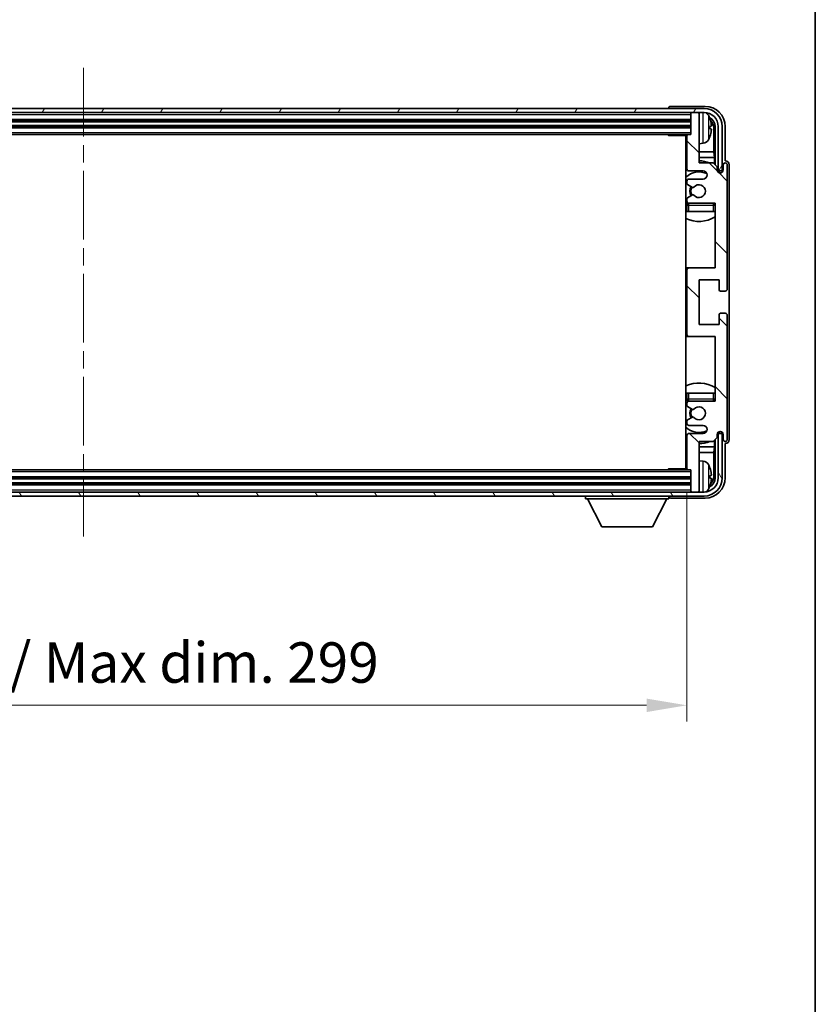
# Model space of a CAD drawing. Units: millimetres. Extents: x 0 to 9258, y 0 to 1124.
# Drawn here: x 2550 to 2747, y 625 to 868 of the extents above; entities that cross this region are included whole.
import ezdxf

# ---------------------------------------------------------------- set-up
doc = ezdxf.new("R2010")
doc.units = ezdxf.units.MM
doc.header["$LTSCALE"] = 3
doc.linetypes.add('CHAIN', pattern=[0.3543, 0.2362, -0.0295, 0.0591, -0.0295])
doc.layers.get('Defpoints').update_dxf_attribs({"lineweight": 25})
for name, color, linetype, lineweight in [('Border (ISO)', 7, 'Continuous', 35), ('Centerline (ISO)', 131, 'Continuous', 18), ('Dimension (ISO)', 7, 'Continuous', 18), ('Hatch (ISO)', 1, 'Continuous', 18), ('Visible (ISO)', 7, 'Continuous', 35), ('Visible Narrow (ISO)', 7, 'Continuous', 25)]:
    doc.layers.add(name, color=color, linetype=linetype, lineweight=lineweight)
doc.styles.add('Note Text (TK)', font='txt')
doc.dimstyles.new('Default - Method 1b (TK)', dxfattribs={"dimscale": 3, "dimtxt": 2.5, "dimasz": 2.5, "dimexe": 1, "dimexo": 1.5, "dimgap": 1, "dimtad": 1, "dimtoh": 1, "dimrnd": 1e-08, "dimdsep": 46, "dimtxsty": 'Note Text (TK)', "dimcen": 0.09, "dimdle": 5, "dimclrd": 100, "dimclre": 100, "dimclrt": 7, "dimadec": 1, "dimazin": 1, "dimtfac": 1, "dimtmove": 0, "dimatfit": 3, "dimfxl": 1, "dimtolj": 1, "dimlwd": -1, "dimlwe": -1, "dimarcsym": 0})

# ---------------------------------------------------------------- blocks, each defined once
blk = doc.blocks.new('図面枠 tk図枠')
at = {"layer": 'Border (ISO)'}
blk.add_line((405.5, 289), (405.5, 8), dxfattribs=at)
blk = doc.blocks.new('*D57')
at = {"layer": 'Defpoints', "color": 0}
for p in [(2416.18, 757.23), (2715.18, 757.23), (2715.18, 698.62)]:
    blk.add_point(p, dxfattribs=at)
at = {"layer": 'Dimension (ISO)', "color": 100}
for p, q in [((2416.18, 751.23), (2416.18, 694.62)), ((2715.18, 751.23), (2715.18, 694.62)), ((2426.18, 698.62), (2705.18, 698.62))]:
    blk.add_line(p, q, dxfattribs=at)
for points in [[(2426.18, 700.28), (2426.18, 696.95), (2416.18, 698.62)], [(2705.18, 700.28), (2705.18, 696.95), (2715.18, 698.62)]]:
    blk.add_solid(points, dxfattribs=at)
at = {"layer": 'Dimension (ISO)', "color": 7, "insert": (2489.8, 709.21), "char_height": 10, "attachment_point": 4, "style": 'Note Text (TK)'}
blk.add_mtext('\\A1;\\fＭＳ Ｐゴシック|b0|i0;\\H10.0000;有効寸法 / Max dim. 299', dxfattribs=at)

msp = doc.modelspace()

# ---------------------------------------------------------------- hatches: boundary and pattern name
at = {"layer": 'Hatch (ISO)'}
h = msp.add_hatch(dxfattribs=at)
h.set_pattern_fill('ANSI31', color=256, scale=101.6, angle=14.999978, style=0)
h.set_pattern_definition([(60, (1125, -32), (-10.99852, 6.35), [])])
edge = h.paths.add_edge_path()
edge.add_ellipse((2719.4302, 841.9338), major_axis=(0, 3.5), ratio=1, start_angle=270, end_angle=360)
edge.add_line((2719.4302, 845.4338), (2717.8802, 845.4338))
edge.add_line((2717.8802, 845.4338), (2716.4802, 845.4338))
edge.add_line((2716.4802, 845.4338), (2414.8802, 845.4338))
edge.add_line((2414.8802, 845.4338), (2413.4802, 845.4338))
edge.add_line((2413.4802, 845.4338), (2411.9302, 845.4338))
edge.add_ellipse((2411.9302, 841.9338), major_axis=(-3.5, 0), ratio=1, start_angle=270, end_angle=360)
edge.add_line((2408.4302, 841.9338), (2408.4302, 830.9338))
edge.add_line((2408.4302, 830.9338), (2407.4302, 830.9338))
edge.add_line((2407.4302, 830.9338), (2407.4302, 841.9338))
edge.add_ellipse((2411.9302, 841.9338), major_axis=(0, 4.5), ratio=1, start_angle=0, end_angle=90, ccw=False)
edge.add_line((2411.9302, 846.4338), (2719.4302, 846.4338))
edge.add_ellipse((2719.4302, 841.9338), major_axis=(4.5, 0), ratio=1, start_angle=0, end_angle=90, ccw=False)
edge.add_line((2723.9302, 841.9338), (2723.9302, 830.9338))
edge.add_line((2723.9302, 830.9338), (2722.9302, 830.9338))
edge.add_line((2722.9302, 830.9338), (2722.9302, 841.9338))
h = msp.add_hatch(dxfattribs=at)
h.set_pattern_fill('ANSI31', color=256, scale=101.6, angle=90.00021, style=0)
h.set_pattern_definition([(135.0002, (1125, -32), (-8.98022, -8.98029), [])])
edge = h.paths.add_edge_path()
edge.add_ellipse((2715.6802, 806.4338), major_axis=(0, 0.5), ratio=1, start_angle=0, end_angle=90)
edge.add_line((2715.1802, 806.4338), (2715.1802, 790.4338))
edge.add_ellipse((2715.6802, 790.4338), major_axis=(-0.5, 0), ratio=1, start_angle=0, end_angle=90)
edge.add_line((2715.6802, 789.9338), (2722.1802, 789.9338))
edge.add_line((2722.1802, 789.9338), (2722.1802, 773.9338))
edge.add_line((2722.1802, 773.9338), (2715.6802, 773.9338))
edge.add_ellipse((2715.6802, 773.4338), major_axis=(0, 0.5), ratio=1, start_angle=0, end_angle=90)
edge.add_line((2715.1802, 773.4338), (2715.1802, 772.8391))
edge.add_ellipse((2715.4802, 772.8391), major_axis=(-0.3, 0), ratio=1, start_angle=0, end_angle=60)
edge.add_line((2715.3302, 772.5792), (2716.5553, 771.8719))
edge.add_ellipse((2716.7053, 772.1317), major_axis=(-0.15, -0.2598), ratio=1, start_angle=0, end_angle=80.91528)
edge.add_ellipse((2718.1802, 770.9338), major_axis=(-1.2419, 1.0088), ratio=1, start_angle=78.169441, end_angle=360, ccw=False)
edge.add_ellipse((2716.7053, 769.7359), major_axis=(0.2329, 0.1891), ratio=1, start_angle=0, end_angle=80.91528)
edge.add_line((2716.5553, 769.9957), (2715.3302, 769.2883))
edge.add_ellipse((2715.4802, 769.0285), major_axis=(-0.15, 0.2598), ratio=1, start_angle=0, end_angle=60)
edge.add_line((2715.1802, 769.0285), (2715.1802, 768.4338))
edge.add_ellipse((2715.6802, 768.4338), major_axis=(-0.5, 0), ratio=1, start_angle=0, end_angle=90)
edge.add_line((2715.6802, 767.9338), (2719.1802, 767.9338))
edge.add_ellipse((2719.1802, 766.9338), major_axis=(0, 1), ratio=1, start_angle=180, end_angle=360, ccw=False)
edge.add_line((2719.1802, 765.9338), (2715.6802, 765.9338))
edge.add_ellipse((2715.6802, 765.4338), major_axis=(0, 0.5), ratio=1, start_angle=0, end_angle=90)
edge.add_line((2715.1802, 765.4338), (2715.1802, 757.2338))
edge.add_ellipse((2715.4802, 757.2338), major_axis=(-0.3, 0), ratio=1, start_angle=0, end_angle=90)
edge.add_line((2715.4802, 756.9338), (2716.1802, 756.9338))
edge.add_line((2716.1802, 756.9338), (2716.1802, 751.7338))
edge.add_ellipse((2716.4802, 751.7338), major_axis=(-0.3, 0), ratio=1, start_angle=0, end_angle=90)
edge.add_line((2716.4802, 751.4338), (2717.8802, 751.4338))
edge.add_ellipse((2717.8802, 751.7338), major_axis=(0, -0.3), ratio=1, start_angle=0, end_angle=90)
edge.add_line((2718.1802, 751.7338), (2718.1802, 763.9338))
edge.add_line((2718.1802, 763.9338), (2721.6802, 763.9338))
edge.add_line((2721.6802, 763.9338), (2722.6802, 764.9338))
edge.add_line((2722.6802, 764.9338), (2722.6802, 765.6838))
edge.add_ellipse((2723.4302, 765.6838), major_axis=(-0.75, 0), ratio=1, start_angle=180, end_angle=360, ccw=False)
edge.add_line((2724.1802, 765.6838), (2724.1802, 764.4338))
edge.add_ellipse((2724.6802, 764.4338), major_axis=(-0.5, 0), ratio=1, start_angle=0, end_angle=180)
edge.add_line((2725.1802, 764.4338), (2725.1802, 795.1838))
edge.add_ellipse((2724.6802, 795.1838), major_axis=(0.5, 0), ratio=1, start_angle=0, end_angle=90)
edge.add_line((2724.6802, 795.6838), (2723.4802, 795.6838))
edge.add_ellipse((2723.4802, 795.3838), major_axis=(0, 0.3), ratio=1, start_angle=0, end_angle=90)
edge.add_line((2723.1802, 795.3838), (2723.1802, 792.9338))
edge.add_line((2723.1802, 792.9338), (2718.1802, 792.9338))
edge.add_line((2718.1802, 792.9338), (2718.1802, 803.9338))
edge.add_line((2718.1802, 803.9338), (2723.1802, 803.9338))
edge.add_line((2723.1802, 803.9338), (2723.1802, 801.4838))
edge.add_ellipse((2723.4802, 801.4838), major_axis=(-0.3, 0), ratio=1, start_angle=0, end_angle=90)
edge.add_line((2723.4802, 801.1838), (2724.6802, 801.1838))
edge.add_ellipse((2724.6802, 801.6838), major_axis=(0, -0.5), ratio=1, start_angle=0, end_angle=90)
edge.add_line((2725.1802, 801.6838), (2725.1802, 832.4338))
edge.add_ellipse((2724.6802, 832.4338), major_axis=(0.5, 0), ratio=1, start_angle=0, end_angle=180)
edge.add_line((2724.1802, 832.4338), (2724.1802, 831.1838))
edge.add_ellipse((2723.4302, 831.1838), major_axis=(0.75, 0), ratio=1, start_angle=180, end_angle=360, ccw=False)
edge.add_line((2722.6802, 831.1838), (2722.6802, 831.9338))
edge.add_line((2722.6802, 831.9338), (2721.6802, 832.9338))
edge.add_line((2721.6802, 832.9338), (2718.1802, 832.9338))
edge.add_line((2718.1802, 832.9338), (2718.1802, 845.1338))
edge.add_ellipse((2717.8802, 845.1338), major_axis=(0.3, 0), ratio=1, start_angle=0, end_angle=90)
edge.add_line((2717.8802, 845.4338), (2716.4802, 845.4338))
edge.add_ellipse((2716.4802, 845.1338), major_axis=(0, 0.3), ratio=1, start_angle=0, end_angle=90)
edge.add_line((2716.1802, 845.1338), (2716.1802, 839.9338))
edge.add_line((2716.1802, 839.9338), (2715.4802, 839.9338))
edge.add_ellipse((2715.4802, 839.6338), major_axis=(0, 0.3), ratio=1, start_angle=0, end_angle=90)
edge.add_line((2715.1802, 839.6338), (2715.1802, 831.4338))
edge.add_ellipse((2715.6802, 831.4338), major_axis=(-0.5, 0), ratio=1, start_angle=0, end_angle=90)
edge.add_line((2715.6802, 830.9338), (2719.1802, 830.9338))
edge.add_ellipse((2719.1802, 829.9338), major_axis=(0, 1), ratio=1, start_angle=180, end_angle=360, ccw=False)
edge.add_line((2719.1802, 828.9338), (2715.6802, 828.9338))
edge.add_ellipse((2715.6802, 828.4338), major_axis=(0, 0.5), ratio=1, start_angle=0, end_angle=90)
edge.add_line((2715.1802, 828.4338), (2715.1802, 827.8391))
edge.add_ellipse((2715.4802, 827.8391), major_axis=(-0.3, 0), ratio=1, start_angle=0, end_angle=60)
edge.add_line((2715.3302, 827.5792), (2716.5553, 826.8719))
edge.add_ellipse((2716.7053, 827.1317), major_axis=(-0.15, -0.2598), ratio=1, start_angle=0, end_angle=80.91528)
edge.add_ellipse((2718.1802, 825.9338), major_axis=(-1.2419, 1.0088), ratio=1, start_angle=78.169441, end_angle=360, ccw=False)
edge.add_ellipse((2716.7053, 824.7359), major_axis=(0.2329, 0.1891), ratio=1, start_angle=0, end_angle=80.91528)
edge.add_line((2716.5553, 824.9957), (2715.3302, 824.2883))
edge.add_ellipse((2715.4802, 824.0285), major_axis=(-0.15, 0.2598), ratio=1, start_angle=0, end_angle=60)
edge.add_line((2715.1802, 824.0285), (2715.1802, 823.4338))
edge.add_ellipse((2715.6802, 823.4338), major_axis=(-0.5, 0), ratio=1, start_angle=0, end_angle=90)
edge.add_line((2715.6802, 822.9338), (2722.1802, 822.9338))
edge.add_line((2722.1802, 822.9338), (2722.1802, 806.9338))
edge.add_line((2722.1802, 806.9338), (2715.6802, 806.9338))
h = msp.add_hatch(dxfattribs=at)
h.set_pattern_fill('ANSI31', color=256, scale=101.6, angle=75.000175, style=0)
h.set_pattern_definition([(120.0002, (1125, -32), (-10.9985, -6.35003), [])])
edge = h.paths.add_edge_path()
edge.add_ellipse((2411.9302, 754.9338), major_axis=(0, -3.5), ratio=1, start_angle=270, end_angle=360)
edge.add_line((2411.9302, 751.4338), (2413.4802, 751.4338))
edge.add_line((2413.4802, 751.4338), (2414.8802, 751.4338))
edge.add_line((2414.8802, 751.4338), (2716.4802, 751.4338))
edge.add_line((2716.4802, 751.4338), (2717.8802, 751.4338))
edge.add_line((2717.8802, 751.4338), (2719.4302, 751.4338))
edge.add_ellipse((2719.4302, 754.9338), major_axis=(3.5, 0), ratio=1, start_angle=270, end_angle=360)
edge.add_line((2722.9302, 754.9338), (2722.9302, 765.9338))
edge.add_line((2722.9302, 765.9338), (2723.9302, 765.9338))
edge.add_line((2723.9302, 765.9338), (2723.9302, 754.9338))
edge.add_ellipse((2719.4302, 754.9338), major_axis=(0, -4.5), ratio=1, start_angle=0, end_angle=90, ccw=False)
edge.add_line((2719.4302, 750.4338), (2411.9302, 750.4338))
edge.add_ellipse((2411.9302, 754.9338), major_axis=(-4.5, 0), ratio=1, start_angle=0, end_angle=90, ccw=False)
edge.add_line((2407.4302, 754.9338), (2407.4302, 765.9338))
edge.add_line((2407.4302, 765.9338), (2408.4302, 765.9338))
edge.add_line((2408.4302, 765.9338), (2408.4302, 754.9338))

# ---------------------------------------------------------------- linework, layer by layer
at = {"layer": 'Centerline (ISO)', "linetype": 'CHAIN', "ltscale": 23.990969}
msp.add_line((2565.6802, 856.4338), (2565.6802, 740.4338), dxfattribs=at)
at = {"layer": 'Visible (ISO)'}
for p, q in [((2719.4302, 846.4338), (2411.9302, 846.4338)), ((2710.6802, 846.4341), (2710.6802, 846.4338)), ((2719.6832, 846.9338), (2711.1799, 846.9338)), ((2411.9302, 845.4338), (2719.4302, 845.4338)), ((2716.1802, 845.4338), (2716.1802, 845.1338)), ((2716.1802, 845.1338), (2716.1802, 839.9338)), ((2717.8802, 845.4338), (2716.4802, 845.4338)), ((2718.1802, 845.4338), (2718.1802, 845.1338)), ((2718.1802, 832.9338), (2718.1802, 845.1338)), ((2415.1802, 843.4338), (2716.1802, 843.4338)), ((2415.1802, 841.9338), (2716.1802, 841.9338)), ((2720.8942, 841.4015), (2720.8942, 841.9661)), ((2721.8294, 835.655), (2721.8294, 841.5846)), ((2722.1786, 841.9338), (2722.1786, 832.4353)), ((2722.9302, 841.9338), (2722.9302, 830.9338)), ((2723.9302, 830.9338), (2723.9302, 841.9338)), ((2724.6802, 833.4338), (2724.6802, 841.9368)), ((2415.8802, 839.9338), (2715.4802, 839.9338)), ((2710.3596, 839.9338), (2710.6097, 839.6838)), ((2710.6097, 839.9338), (2710.6097, 839.6838)), ((2715.1844, 839.6838), (2710.6097, 839.6838)), ((2714.9302, 839.6838), (2714.9302, 757.1838)), ((2715.1802, 839.6338), (2715.1802, 831.4338)), ((2716.1802, 839.9338), (2715.4802, 839.9338)), ((2719.2391, 837.7764), (2718.1802, 837.6838)), ((2715.1802, 835.655), (2714.9302, 835.655)), ((2715.1802, 834.2459), (2714.9302, 834.2459)), ((2721.8294, 835.655), (2718.1802, 835.655)), ((2722.0215, 834.2459), (2718.1802, 834.2459)), ((2722.0215, 834.2459), (2721.8294, 835.655)), ((2722.0215, 832.5925), (2722.0215, 834.2459)), ((2721.6802, 832.9338), (2718.1802, 832.9338)), ((2722.6802, 831.9338), (2721.6802, 832.9338)), ((2722.6802, 831.1838), (2722.6802, 831.9338)), ((2724.1802, 832.4338), (2724.1802, 831.1838)), ((2724.6808, 833.4338), (2724.6802, 833.4338)), ((2725.1802, 801.6838), (2725.1802, 832.4338)), ((2725.6802, 764.4332), (2725.6802, 832.4344)), ((2715.6802, 830.9338), (2719.1802, 830.9338)), ((2722.7236, 830.9323), (2722.9788, 830.9323)), ((2722.7525, 830.8624), (2722.9089, 830.8624)), ((2722.9302, 830.9338), (2723.9302, 830.9338)), ((2723.1088, 830.6626), (2723.1088, 830.5061)), ((2723.1786, 830.7324), (2723.1786, 830.4772)), ((2715.1802, 828.4338), (2715.1802, 827.8391)), ((2715.3302, 827.5792), (2716.5553, 826.8719)), ((2719.1802, 828.9338), (2715.6802, 828.9338)), ((2716.5553, 824.9957), (2715.3302, 824.2883)), ((2715.1802, 824.0285), (2715.1802, 823.4338)), ((2715.1802, 822.4338), (2715.1802, 820.9338)), ((2715.6802, 822.9338), (2722.1802, 822.9338)), ((2722.1802, 822.9338), (2722.1802, 806.9338)), ((2715.6802, 820.9338), (2715.1802, 820.9338)), ((2721.6802, 820.9338), (2715.6802, 820.9338)), ((2722.1802, 820.9338), (2721.6802, 820.9338)), ((2715.6802, 806.9338), (2714.9302, 806.9338)), ((2715.1802, 806.4338), (2715.1802, 790.4338)), ((2722.1802, 806.9338), (2715.6802, 806.9338)), ((2718.1802, 792.9338), (2718.1802, 803.9338)), ((2718.1802, 803.9338), (2723.1802, 803.9338)), ((2723.1802, 803.9338), (2723.1802, 801.4838)), ((2723.4802, 801.1838), (2724.6802, 801.1838)), ((2723.1802, 795.3838), (2723.1802, 792.9338)), ((2724.6802, 795.6838), (2723.4802, 795.6838)), ((2725.1802, 764.4338), (2725.1802, 795.1838)), ((2723.1802, 792.9338), (2718.1802, 792.9338)), ((2714.9302, 789.9338), (2715.6802, 789.9338)), ((2715.6802, 789.9338), (2722.1802, 789.9338)), ((2722.1802, 789.9338), (2722.1802, 773.9338)), ((2715.1802, 775.9338), (2715.6802, 775.9338)), ((2715.1802, 775.9338), (2715.1802, 774.4338)), ((2715.6802, 775.9338), (2721.6802, 775.9338)), ((2721.6802, 775.9338), (2722.1802, 775.9338)), ((2715.1802, 773.4338), (2715.1802, 772.8391)), ((2722.1802, 773.9338), (2715.6802, 773.9338)), ((2715.3302, 772.5792), (2716.5553, 771.8719)), ((2715.1802, 769.0285), (2715.1802, 768.4338)), ((2716.5553, 769.9957), (2715.3302, 769.2883)), ((2715.6802, 767.9338), (2719.1802, 767.9338)), ((2719.1802, 765.9338), (2715.6802, 765.9338)), ((2722.6802, 764.9338), (2722.6802, 765.6838)), ((2722.9788, 765.9353), (2722.7236, 765.9353)), ((2722.9089, 766.0052), (2722.7525, 766.0052)), ((2723.9302, 765.9338), (2722.9302, 765.9338)), ((2722.9302, 765.9338), (2722.9302, 754.9338)), ((2723.1088, 766.3615), (2723.1088, 766.205)), ((2723.1786, 766.3904), (2723.1786, 766.1352)), ((2723.9302, 754.9338), (2723.9302, 765.9338)), ((2724.1802, 765.6838), (2724.1802, 764.4338)), ((2715.1802, 765.4338), (2715.1802, 757.2338)), ((2718.1802, 751.7338), (2718.1802, 763.9338)), ((2718.1802, 763.9338), (2721.6802, 763.9338)), ((2721.6802, 763.9338), (2722.6802, 764.9338)), ((2722.0215, 762.6216), (2722.0215, 764.2751)), ((2722.1786, 764.4323), (2722.1786, 754.9338)), ((2724.6802, 754.9308), (2724.6802, 763.4338)), ((2724.6802, 763.4338), (2724.6808, 763.4338)), ((2714.9302, 762.6216), (2715.1802, 762.6216)), ((2714.9302, 761.2126), (2715.1802, 761.2126)), ((2718.1802, 762.6216), (2722.0215, 762.6216)), ((2718.1802, 761.2126), (2721.8294, 761.2126)), ((2722.0215, 762.6216), (2721.8294, 761.2126)), ((2721.8294, 755.283), (2721.8294, 761.2126)), ((2719.2391, 759.0912), (2718.1802, 759.1838)), ((2715.4802, 756.9338), (2415.8802, 756.9338)), ((2710.3596, 756.9338), (2710.6097, 757.1838)), ((2710.6097, 757.1838), (2710.6097, 756.9338)), ((2715.1844, 757.1838), (2710.6097, 757.1838)), ((2715.4802, 756.9338), (2716.1802, 756.9338)), ((2716.1802, 756.9338), (2716.1802, 751.7338)), ((2716.1802, 754.9338), (2415.1802, 754.9338)), ((2716.1802, 753.4338), (2415.1802, 753.4338)), ((2720.8942, 754.9015), (2720.8942, 755.4661)), ((2719.4302, 751.4338), (2411.9302, 751.4338)), ((2716.1802, 751.7338), (2716.1802, 751.4338)), ((2716.4802, 751.4338), (2717.8802, 751.4338)), ((2718.1802, 751.7338), (2718.1802, 751.4338)), ((2411.9302, 750.4338), (2719.4302, 750.4338)), ((2690.0802, 750.4338), (2690.0802, 749.7338)), ((2690.0802, 749.7338), (2710.6802, 749.7338)), ((2694.1302, 742.8338), (2690.5802, 749.7338)), ((2706.6302, 742.8338), (2710.1802, 749.7338)), ((2710.6802, 750.4338), (2710.6802, 749.7338)), ((2711.1799, 749.9338), (2719.6832, 749.9338)), ((2694.1302, 742.8338), (2706.6302, 742.8338))]:
    msp.add_line(p, q, dxfattribs=at)
for centre, radius, start, end in [((2719.4302, 841.9338), 4.5, 0, 90), ((2716.4802, 845.1338), 0.3, 90, 180), ((2717.8802, 845.1338), 0.3, 0, 90), ((2719.4302, 841.9338), 3.5, 0, 90), ((2719.0996, 843.9972), 1.6, 28.172734, 61.84933), ((2714.7802, 841.6838), 6.5, 20.039607, 28.172734), ((2720.7696, 843.8685), 0.1246, 1.814826, 20.039607), ((2714.6802, 839.4338), 0.5, 300, 30), ((2715.4802, 839.6338), 0.3, 90, 180), ((2714.7802, 841.6838), 6.5, 331.827266, 339.960393), ((2720.7696, 839.4991), 0.1246, 339.960393, 358.185174), ((2714.6802, 837.4338), 0.5, 300, 60), ((2719.0996, 839.3704), 1.6, 275, 331.827266), ((2718.1802, 825.9338), 7.5, 113.578178, 115.679289), ((2715.6802, 831.4338), 0.5, 180, 270), ((2718.1802, 825.9338), 7.5, 68.96053, 90), ((2724.6802, 832.4338), 0.5, 0, 180), ((2718.1802, 825.9338), 4.75, 65.863751, 133.173551), ((2719.1802, 829.9338), 1, 270, 90), ((2723.4302, 831.1838), 0.75, 180, 0), ((2715.6802, 828.4338), 0.5, 90, 180), ((2715.4802, 827.8391), 0.3, 180, 240), ((2718.1802, 825.9338), 2.25, 150, 210), ((2718.1802, 825.9338), 2, 150, 210), ((2716.7053, 827.1317), 0.3, 240, 320.91528), ((2718.1802, 825.9338), 1.6, 219.08472, 140.91528), ((2715.4802, 824.0285), 0.3, 120, 180), ((2716.7053, 824.7359), 0.3, 39.08472, 120), ((2718.1802, 825.9338), 4.75, 226.826449, 230.833289), ((2715.6802, 823.4338), 0.5, 180, 270), ((2715.6802, 822.4338), 0.5, 90, 180), ((2721.6802, 822.4338), 0.5, 0, 90), ((2718.1802, 825.9338), 4.75, 320.418264, 320.833289), ((2718.1802, 825.9338), 7.5, 244.320711, 302.230953), ((2715.6802, 806.4338), 0.5, 90, 180), ((2723.4802, 801.4838), 0.3, 180, 270), ((2724.6802, 801.6838), 0.5, 270, 0), ((2723.4802, 795.3838), 0.3, 90, 180), ((2724.6802, 795.1838), 0.5, 0, 90), ((2715.6802, 790.4338), 0.5, 180, 270), ((2718.1802, 770.9338), 7.5, 57.769047, 115.679289), ((2718.1802, 770.9338), 4.75, 129.166711, 133.173551), ((2715.6802, 774.4338), 0.5, 180, 270), ((2715.6802, 773.4338), 0.5, 90, 180), ((2721.6802, 774.4338), 0.5, 270, 0), ((2718.1802, 770.9338), 4.75, 39.166711, 39.581736), ((2715.4802, 772.8391), 0.3, 180, 240), ((2718.1802, 770.9338), 2.25, 150, 210), ((2718.1802, 770.9338), 2, 150, 210), ((2716.7053, 772.1317), 0.3, 240, 320.91528), ((2718.1802, 770.9338), 1.6, 219.08472, 140.91528), ((2715.4802, 769.0285), 0.3, 120, 180), ((2715.6802, 768.4338), 0.5, 180, 270), ((2716.7053, 769.7359), 0.3, 39.08472, 120), ((2718.1802, 770.9338), 4.75, 226.826449, 294.136249), ((2715.6802, 765.4338), 0.5, 90, 180), ((2719.1802, 766.9338), 1, 270, 90), ((2723.4302, 765.6838), 0.75, 0, 180), ((2718.1802, 770.9338), 7.5, 244.320711, 246.421822), ((2718.1802, 770.9338), 7.5, 270, 291.03947), ((2724.6802, 764.4338), 0.5, 180, 0), ((2714.6802, 759.4338), 0.5, 300, 60), ((2719.0996, 757.4972), 1.6, 28.172734, 85), ((2714.7802, 755.1838), 6.5, 20.039607, 28.172734), ((2714.6802, 757.4338), 0.5, 330, 60), ((2715.4802, 757.2338), 0.3, 180, 270), ((2720.7696, 757.3685), 0.1246, 1.814826, 20.039607), ((2719.4302, 754.9338), 4.5, 270, 0), ((2719.4302, 754.9338), 3.5, 270, 0), ((2716.4802, 751.7338), 0.3, 180, 270), ((2717.8802, 751.7338), 0.3, 270, 0), ((2719.0996, 752.8704), 1.6, 298.15067, 331.827266), ((2714.7802, 755.1838), 6.5, 331.827266, 339.960393), ((2720.7696, 752.9991), 0.1246, 339.960393, 358.185174)]:
    msp.add_arc(centre, radius, start, end, dxfattribs=at)
for centre, major_axis, ratio, start_param, end_param in [((2711.1805, 846.4335), (-0.354, 0.354), 0.99878277, 5.49839613, 7.06797448), ((2719.6771, 841.9308), (3.5398, 3.5398), 0.99878277, 5.49839613, 7.06797448), ((2719.6771, 841.9308), (1.7699, 1.7699), 0.99878277, 5.49839613, 6.61101961), ((2714.7924, 841.6766), (-3.2829, -5.6083), 0.99488747, 2.20774935, 2.44673364), ((2714.7924, 841.5442), (6.4737, 0.5671), 0.05101764, 5.93460274, 6.17358703), ((2714.7924, 841.8234), (6.4737, -0.5671), 0.05101764, 0.10959827, 0.34858257), ((2719.3279, 841.5815), (1.7699, 1.7699), 0.99878277, 5.49839613, 6.31586897), ((2714.7924, 841.691), (3.2829, -5.6083), 0.99488747, 0.69485901, 0.93384331), ((2724.6795, 832.4332), (0.708, 0.708), 0.99878277, 5.49839613, 7.06797448), ((2722.9087, 830.6623), (0.1416, 0.1416), 0.99878277, 5.49839613, 7.06797448), ((2722.9785, 830.7322), (0.1416, 0.1416), 0.99878277, 5.49839613, 7.06797448), ((2722.9087, 766.2053), (0.1416, -0.1416), 0.99878277, 5.49839613, 7.06797448), ((2722.9785, 766.1354), (0.1416, -0.1416), 0.99878277, 5.49839613, 7.06797448), ((2724.6795, 764.4344), (0.708, -0.708), 0.99878277, 5.49839613, 7.06797448), ((2714.7924, 755.1766), (-3.2829, -5.6083), 0.99488747, 2.20774935, 2.44673364), ((2719.6771, 754.9368), (3.5398, -3.5398), 0.99878277, 5.49839613, 7.06797448), ((2719.6771, 754.9368), (1.7699, -1.7699), 0.99878277, 5.955351, 7.06797448), ((2714.7924, 755.0442), (6.4737, 0.5671), 0.05101764, 5.93460274, 6.17358703), ((2714.7924, 755.3234), (6.4737, -0.5671), 0.05101764, 0.10959827, 0.34858257), ((2714.7924, 755.191), (3.2829, -5.6083), 0.99488747, 0.69485901, 0.93384331), ((2719.3279, 755.2861), (1.7699, -1.7699), 0.99878277, 6.25050164, 7.06797448), ((2711.1805, 750.4341), (-0.354, -0.354), 0.99878277, 5.49839613, 7.06797448)]:
    msp.add_ellipse(centre, major_axis=major_axis, ratio=ratio, start_param=start_param, end_param=end_param, dxfattribs=at)
for points, knots in [([(2721.2304, 842.3865), (2721.2348, 842.3451), (2721.2385, 842.3013), (2721.2431, 842.2216), (2721.244, 842.1857), (2721.2434, 842.1298), (2721.2417, 842.1061), (2721.2366, 842.0801), (2721.2337, 842.0736), (2721.2304, 842.0718)], [0, 0, 0, 0, 0.0125039067, 0.0125039067, 0.0250078135, 0.0250078135, 0.0375277995, 0.0375277995, 0.0466766392, 0.0466766392, 0.0466766392, 0.0466766392]), ([(2721.2304, 841.2958), (2721.2348, 841.2933), (2721.2384, 841.2825), (2721.2431, 841.2443), (2721.244, 841.2168), (2721.2434, 841.155), (2721.2417, 841.1164), (2721.2366, 841.0444), (2721.2337, 841.0123), (2721.2304, 840.9811)], [0, 0, 0, 0, 0.0124997785, 0.0124997785, 0.0249995571, 0.0249995571, 0.0375236714, 0.0375236714, 0.0466766062, 0.0466766062, 0.0466766062, 0.0466766062]), ([(2721.2304, 755.8865), (2721.2348, 755.8451), (2721.2385, 755.8013), (2721.2431, 755.7216), (2721.244, 755.6857), (2721.2434, 755.6298), (2721.2417, 755.6061), (2721.2366, 755.5801), (2721.2337, 755.5736), (2721.2304, 755.5718)], [0, 0, 0, 0, 0.0125039067, 0.0125039067, 0.0250078135, 0.0250078135, 0.0375277995, 0.0375277995, 0.0466766392, 0.0466766392, 0.0466766392, 0.0466766392]), ([(2721.2304, 754.7958), (2721.2348, 754.7933), (2721.2384, 754.7825), (2721.2431, 754.7443), (2721.244, 754.7168), (2721.2434, 754.655), (2721.2417, 754.6164), (2721.2366, 754.5444), (2721.2337, 754.5123), (2721.2304, 754.4811)], [0, 0, 0, 0, 0.0124997785, 0.0124997785, 0.0249995571, 0.0249995571, 0.0375236714, 0.0375236714, 0.0466766062, 0.0466766062, 0.0466766062, 0.0466766062])]:
    msp.add_open_spline(points, degree=3, knots=knots, dxfattribs=at)
at = {"layer": 'Visible Narrow (ISO)'}
for p, q in [((2415.1802, 844.9338), (2716.1802, 844.9338)), ((2415.1802, 843.7338), (2716.1802, 843.7338)), ((2719.2391, 837.7764), (2719.2391, 845.4338)), ((2720.5101, 844.7527), (2720.5101, 838.6149)), ((2720.8866, 843.8934), (2720.8866, 843.9112)), ((2415.1802, 843.1338), (2716.1802, 843.1338)), ((2415.1802, 842.2338), (2716.1802, 842.2338)), ((2415.1802, 841.6338), (2716.1802, 841.6338)), ((2720.8866, 841.4032), (2720.8866, 841.9644)), ((2722.1786, 841.9338), (2721.8294, 841.5846)), ((2415.1802, 840.4338), (2716.1802, 840.4338)), ((2720.8866, 839.4564), (2720.8866, 839.4742)), ((2722.9788, 830.9323), (2722.9089, 830.8624)), ((2723.1088, 830.6626), (2723.1786, 830.7324)), ((2715.1802, 822.4338), (2715.6802, 822.4338)), ((2715.6802, 822.4338), (2715.6802, 822.9338)), ((2715.6802, 820.9338), (2715.6802, 822.4338)), ((2715.6802, 822.4338), (2721.6802, 822.4338)), ((2721.6802, 822.9338), (2721.6802, 822.4338)), ((2721.6802, 822.4338), (2722.1802, 822.4338)), ((2721.6802, 822.4338), (2721.6802, 820.9338)), ((2715.6802, 774.4338), (2715.6802, 775.9338)), ((2721.6802, 775.9338), (2721.6802, 774.4338)), ((2715.6802, 774.4338), (2715.1802, 774.4338)), ((2721.6802, 774.4338), (2715.6802, 774.4338)), ((2715.6802, 773.9338), (2715.6802, 774.4338)), ((2722.1802, 774.4338), (2721.6802, 774.4338)), ((2721.6802, 774.4338), (2721.6802, 773.9338)), ((2722.9089, 766.0052), (2722.9788, 765.9353)), ((2723.1786, 766.1352), (2723.1088, 766.205)), ((2719.2391, 751.4338), (2719.2391, 759.0912)), ((2720.5101, 758.2527), (2720.5101, 752.1149)), ((2716.1802, 756.4338), (2415.1802, 756.4338)), ((2720.8866, 757.3934), (2720.8866, 757.4112)), ((2716.1802, 755.2338), (2415.1802, 755.2338)), ((2716.1802, 754.6338), (2415.1802, 754.6338)), ((2716.1802, 753.7338), (2415.1802, 753.7338)), ((2720.8866, 754.9032), (2720.8866, 755.4644)), ((2721.8294, 755.283), (2722.1786, 754.9338)), ((2716.1802, 753.1338), (2415.1802, 753.1338)), ((2716.1802, 751.9338), (2415.1802, 751.9338)), ((2720.8866, 752.9564), (2720.8866, 752.9742))]:
    msp.add_line(p, q, dxfattribs=at)

# ---------------------------------------------------------------- block references
at = {"xscale": 4, "yscale": 4, "zscale": 4}
msp.add_blockref('図面枠 tk図枠', (1125, -32), dxfattribs=at)

# ---------------------------------------------------------------- dimensions: what is measured, and where the dimension line sits
at = {"layer": 'Dimension (ISO)', "color": 100}
dim = msp.add_linear_dim(base=(2715.1802, 698.6164), p1=(2416.1802, 757.2338), p2=(2715.1802, 757.2338), text='\\fＭＳ Ｐゴシック|b0|i0;\\H10.0000;有効寸法 / Max dim. <>', dimstyle='Default - Method 1b (TK)', override={"dimscale": 0, "dimtxt": 10, "dimasz": 10, "dimexe": 4, "dimexo": 6, "dimgap": 4, "dimtoh": 0, "dimdec": 2, "dimcen": 0.36, "dimtol": 0, "dimlim": 0, "dimtp": 0, "dimtm": 0, "dimtdec": 2, "dimtofl": 0, "dimatfit": 1}, dxfattribs=at)
dim.commit()
dim.dimension.update_dxf_attribs({"geometry": '*D57', "text_midpoint": (2565.6802, 698.6164), "dimtype": 160})

doc.saveas('drawing.dxf')
